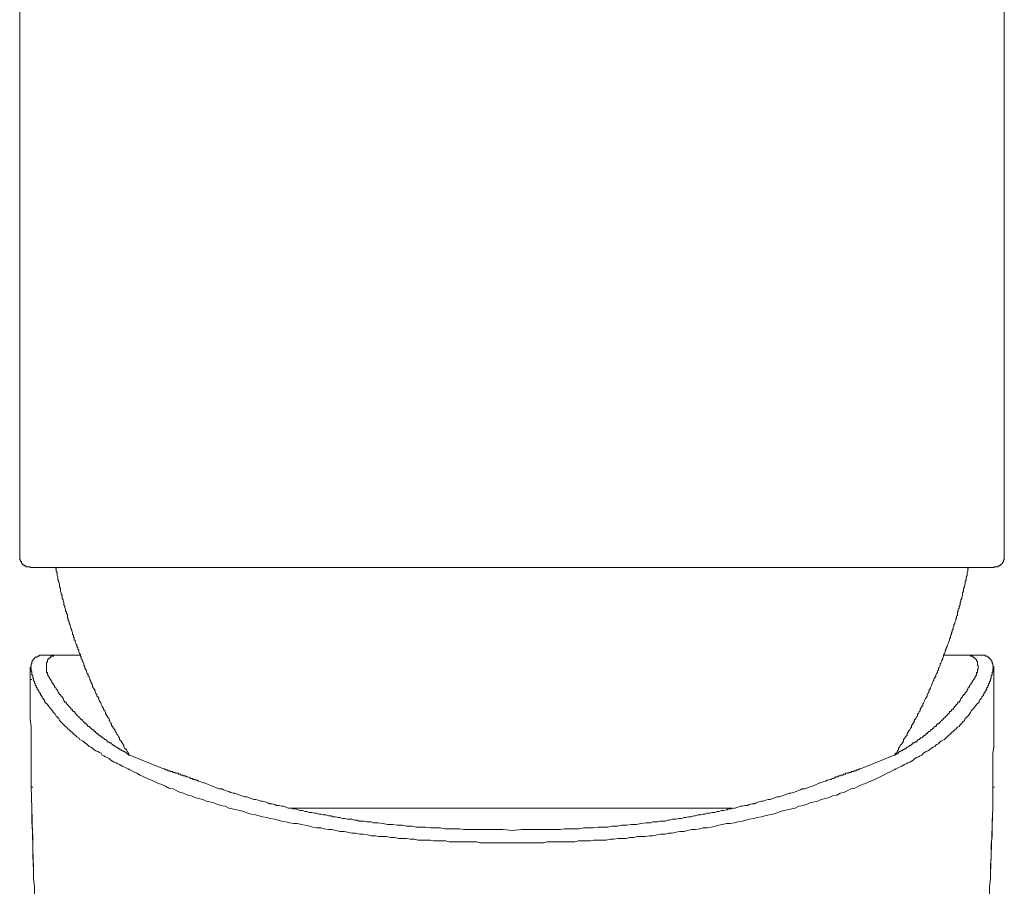
# Model space of a CAD drawing. Units: inches. Extents: x 6.9 to 89.9, y 222 to 281.2.
# Drawn here: x 22.9 to 27.9, y 248.9 to 253.3 of the extents above; entities that cross this region are included whole.
import ezdxf

# ---------------------------------------------------------------- set-up
doc = ezdxf.new("R2010")
doc.units = ezdxf.units.IN
doc.header["$MEASUREMENT"] = 0
doc.layers.add('图层 1', color=7, linetype='Continuous')

msp = doc.modelspace()

# ---------------------------------------------------------------- linework, layer by layer
at = {"layer": '图层 1', "lineweight": 9}
for points in [[(22.8572, 253.8894), (22.8572, 250.5868)], [(27.9001, 250.5868), (27.9001, 253.8894)], [(22.8572, 250.5868), (22.8572, 250.5821), (22.8572, 250.578), (22.8572, 250.5735), (22.8572, 250.5689), (22.8617, 250.5689), (22.8617, 250.5647), (22.8617, 250.5597), (22.866, 250.5597), (22.866, 250.5559), (22.866, 250.5509), (22.8704, 250.5509), (22.8704, 250.5468), (22.8749, 250.5468), (22.8749, 250.5422), (22.8796, 250.5422), (22.884, 250.538), (22.8884, 250.538), (22.8884, 250.5332), (22.8925, 250.5332), (22.8973, 250.5332), (22.9013, 250.5332), (22.9061, 250.5332), (22.9104, 250.5332), (22.9104, 250.5291)], [(27.8465, 250.5291), (27.8507, 250.5332), (27.8555, 250.5332), (27.8598, 250.5332), (27.8646, 250.5332), (27.8688, 250.5332), (27.8688, 250.538), (27.8734, 250.538), (27.8777, 250.538), (27.8777, 250.5422), (27.8822, 250.5422), (27.8822, 250.5468), (27.8867, 250.5468), (27.8867, 250.5509), (27.8908, 250.5509), (27.8908, 250.5559), (27.8955, 250.5597), (27.8955, 250.5647), (27.8955, 250.5689), (27.9001, 250.5689), (27.9001, 250.5735), (27.9001, 250.578), (27.9001, 250.5821), (27.9001, 250.5868)], [(27.8198, 250.5291), (22.9104, 250.5291)], [(23.0396, 250.5291), (23.0439, 250.5244), (23.0439, 250.5156), (23.0439, 250.5112), (23.0484, 250.5027), (23.0484, 250.4936), (23.0484, 250.4889), (23.0525, 250.4801), (23.0525, 250.4715), (23.0525, 250.4664), (23.0572, 250.4578), (23.0572, 250.4534), (23.0616, 250.4447), (23.0616, 250.4354), (23.0616, 250.4309), (23.0661, 250.4226), (23.0661, 250.418), (23.0661, 250.4088), (23.0704, 250.4), (23.0704, 250.3954), (23.0749, 250.3871), (23.0749, 250.378), (23.0749, 250.3732), (23.0792, 250.3644), (23.0792, 250.3601), (23.084, 250.351), (23.084, 250.3423), (23.084, 250.3379), (23.0882, 250.3291), (23.0882, 250.3244), (23.0926, 250.3155), (23.0926, 250.3067), (23.097, 250.3022), (23.097, 250.2936), (23.1014, 250.2888), (23.1014, 250.2802), (23.1014, 250.2712), (23.1061, 250.2667), (23.1061, 250.2578), (23.1104, 250.2535), (23.1104, 250.2445), (23.115, 250.2355), (23.115, 250.2314), (23.1193, 250.2221), (23.1193, 250.2176), (23.124, 250.2088), (23.124, 250.2047), (23.1278, 250.1956), (23.1278, 250.1868), (23.1326, 250.1825), (23.1326, 250.1734), (23.1369, 250.1691), (23.1369, 250.1599), (23.1417, 250.1556), (23.1417, 250.1467), (23.1462, 250.1377), (23.1505, 250.1336), (23.1505, 250.1244), (23.155, 250.1203), (23.155, 250.1115), (23.1595, 250.1065), (23.1595, 250.0981), (23.1638, 250.0888), (23.1681, 250.0846), (23.1681, 250.0753), (23.1724, 250.071), (23.1724, 250.0623), (23.1772, 250.0578), (23.1772, 250.0492), (23.1815, 250.0447), (23.1858, 250.0356), (23.1858, 250.0269), (23.1905, 250.0223), (23.1905, 250.0133), (23.195, 250.0089), (23.1994, 249.9999), (23.1994, 249.9956), (23.2034, 249.9868), (23.2081, 249.9822), (23.2081, 249.9734), (23.2124, 249.9691), (23.217, 249.9601), (23.217, 249.9558), (23.2213, 249.9468), (23.2213, 249.9424), (23.226, 249.9336), (23.2305, 249.9291), (23.2305, 249.92), (23.2351, 249.911), (23.2394, 249.9067), (23.2435, 249.8979), (23.2435, 249.8934), (23.248, 249.8843), (23.2527, 249.8798), (23.2527, 249.8712), (23.2572, 249.8667), (23.2618, 249.858), (23.2618, 249.8535), (23.2658, 249.8442), (23.2706, 249.84), (23.2751, 249.8313), (23.2751, 249.8273), (23.2792, 249.8178), (23.2837, 249.8133), (23.288, 249.8046), (23.288, 249.7997), (23.2925, 249.7956), (23.2968, 249.7866), (23.2968, 249.7825), (23.3014, 249.7734), (23.3059, 249.7687), (23.3105, 249.7599), (23.3147, 249.7556), (23.3147, 249.7467), (23.3193, 249.7422), (23.3235, 249.7331), (23.3281, 249.7291), (23.3281, 249.7203), (23.3326, 249.7157), (23.3371, 249.7069), (23.3416, 249.7022), (23.3464, 249.6979), (23.3464, 249.6892), (23.3505, 249.6842), (23.355, 249.6755), (23.3593, 249.6712), (23.3634, 249.6625), (23.3681, 249.6576), (23.3681, 249.6488), (23.3724, 249.6447), (23.3769, 249.6402), (23.3815, 249.6314), (23.386, 249.6268), (23.3901, 249.6175), (23.3901, 249.6135), (23.3946, 249.6046), (23.3991, 249.6003), (23.4037, 249.596), (23.4079, 249.5867), (23.4125, 249.582), (23.417, 249.5731), (23.417, 249.5689)], [(27.3399, 249.5731), (27.3444, 249.5779), (27.3489, 249.582), (27.3534, 249.591), (27.3577, 249.596), (27.3577, 249.6046), (27.3627, 249.6089), (27.3666, 249.6175), (27.3713, 249.6223), (27.3754, 249.6268), (27.3802, 249.6358), (27.3845, 249.6402), (27.3845, 249.6488), (27.3889, 249.6533), (27.3935, 249.6625), (27.398, 249.6666), (27.4025, 249.6712), (27.4025, 249.6802), (27.4068, 249.6842), (27.4111, 249.6931), (27.4156, 249.6979), (27.4202, 249.7069), (27.4243, 249.7114), (27.4243, 249.7203), (27.429, 249.7246), (27.4333, 249.7331), (27.4378, 249.7377), (27.4378, 249.7467), (27.4421, 249.7512), (27.4466, 249.7556), (27.451, 249.7644), (27.4559, 249.7687), (27.4559, 249.7777), (27.46, 249.7825), (27.4643, 249.7915), (27.4688, 249.7956), (27.4688, 249.8046), (27.4733, 249.8087), (27.4779, 249.8178), (27.4822, 249.8225), (27.4822, 249.8313), (27.4869, 249.8356), (27.4913, 249.8442), (27.4913, 249.8487), (27.4957, 249.858), (27.5001, 249.8623), (27.5044, 249.8712), (27.5044, 249.8759), (27.5089, 249.8843), (27.5136, 249.889), (27.5136, 249.8979), (27.5177, 249.9024), (27.5222, 249.911), (27.5222, 249.9155), (27.5267, 249.9245), (27.531, 249.9336), (27.531, 249.9377), (27.5354, 249.9468), (27.5397, 249.9513), (27.5397, 249.9601), (27.5444, 249.9642), (27.5489, 249.9734), (27.5489, 249.978), (27.5534, 249.9868), (27.5577, 249.9911), (27.5577, 249.9999), (27.5623, 250.0046), (27.5623, 250.0133), (27.5666, 250.0182), (27.5713, 250.0269), (27.5713, 250.0356), (27.5756, 250.0399), (27.5801, 250.0492), (27.5801, 250.0533), (27.5847, 250.0623), (27.5847, 250.0666), (27.5888, 250.0753), (27.5888, 250.0802), (27.5935, 250.0888), (27.598, 250.0981), (27.598, 250.1024), (27.6023, 250.1115), (27.6023, 250.1157), (27.6066, 250.1244), (27.6066, 250.1291), (27.6111, 250.1377), (27.6155, 250.1467), (27.6155, 250.1511), (27.6198, 250.1599), (27.6198, 250.1644), (27.6242, 250.1734), (27.6242, 250.1825), (27.6288, 250.1868), (27.6288, 250.1956), (27.6331, 250.2001), (27.6331, 250.2088), (27.6379, 250.2133), (27.6379, 250.2221), (27.6422, 250.2314), (27.6422, 250.2355), (27.6467, 250.2445), (27.6467, 250.2488), (27.651, 250.2578), (27.651, 250.2667), (27.6555, 250.2712), (27.6555, 250.2802), (27.66, 250.2845), (27.66, 250.2936), (27.66, 250.3022), (27.6645, 250.3067), (27.6645, 250.3155), (27.6689, 250.3201), (27.6689, 250.3291), (27.6734, 250.3379), (27.6734, 250.3423), (27.6734, 250.351), (27.6782, 250.3554), (27.6782, 250.3644), (27.682, 250.3732), (27.682, 250.378), (27.6867, 250.3871), (27.6867, 250.3954), (27.6867, 250.4), (27.691, 250.4088), (27.691, 250.4135), (27.691, 250.4226), (27.6956, 250.4309), (27.6956, 250.4354), (27.6999, 250.4447), (27.6999, 250.4534), (27.6999, 250.4578), (27.7043, 250.4664), (27.7043, 250.4715), (27.7043, 250.4801), (27.7091, 250.4889), (27.7091, 250.4936), (27.7091, 250.5027), (27.7136, 250.5112), (27.7136, 250.5156), (27.7136, 250.5244), (27.7179, 250.5291)], [(27.8465, 250.5291), (27.8198, 250.5291)], [(22.9104, 250.0182), (22.9151, 250.0223), (22.9151, 250.0269), (22.9151, 250.0312), (22.9151, 250.0356), (22.9194, 250.0356), (22.9194, 250.0399), (22.9194, 250.0447), (22.9194, 250.0492), (22.924, 250.0492), (22.924, 250.0533), (22.924, 250.0578), (22.9281, 250.0578), (22.9281, 250.0623), (22.933, 250.0623), (22.933, 250.0666), (22.9371, 250.0666), (22.9371, 250.071), (22.9416, 250.071), (22.9462, 250.071), (22.9462, 250.0753), (22.9504, 250.0753), (22.9552, 250.0753), (22.9595, 250.0802), (22.964, 250.0802), (22.9683, 250.0802), (22.9726, 250.0802), (22.9769, 250.0802), (22.9815, 250.0802), (22.9858, 250.0802), (22.9907, 250.0802), (22.9948, 250.0802), (22.9996, 250.0802)], [(23.0749, 250.0802), (23.0704, 250.0802), (23.0661, 250.0802), (23.0616, 250.0802), (23.0572, 250.0802), (23.0525, 250.0802), (23.0484, 250.0802), (23.0439, 250.0802), (23.0396, 250.0802), (23.0348, 250.0802), (23.0306, 250.0802), (23.0306, 250.0753), (23.026, 250.0753), (23.0215, 250.0753), (23.017, 250.0753), (23.017, 250.071), (23.0125, 250.071), (23.0125, 250.0666), (23.0084, 250.0666), (23.0084, 250.0623), (23.0038, 250.0623), (23.0038, 250.0578), (22.9996, 250.0578), (22.9996, 250.0533), (22.9996, 250.0492), (22.9996, 250.0447), (22.9948, 250.0447), (22.9948, 250.0399), (22.9948, 250.0356), (22.9948, 250.0312), (22.9948, 250.0269), (22.9948, 250.0223), (22.9948, 250.0182), (22.9948, 250.0133), (22.9948, 250.0089), (22.9948, 250.0046), (22.9948, 249.9999), (22.9948, 249.9956), (22.9948, 249.9911), (22.9996, 249.9911), (22.9996, 249.9868), (22.9996, 249.9822), (23.0038, 249.978), (23.0038, 249.9734), (23.0084, 249.9691), (23.0084, 249.9642), (23.0125, 249.9601), (23.0125, 249.9558), (23.017, 249.9558), (23.017, 249.9513), (23.0215, 249.9468), (23.0215, 249.9424), (23.026, 249.9377), (23.026, 249.9336), (23.0306, 249.9336), (23.0306, 249.9291), (23.0348, 249.9245), (23.0348, 249.92), (23.0396, 249.9155), (23.0439, 249.911), (23.0439, 249.9067), (23.0484, 249.9024), (23.0525, 249.8979), (23.0525, 249.8934), (23.0572, 249.889), (23.0572, 249.8843), (23.0616, 249.8798), (23.0661, 249.8798), (23.0661, 249.8759), (23.0704, 249.8712), (23.0749, 249.8667), (23.0792, 249.858), (23.084, 249.8487), (23.0882, 249.84)], [(23.0749, 250.0802), (22.9996, 250.0802)], [(23.0749, 250.0802), (23.1681, 250.0802)], [(27.5888, 250.0802), (27.6867, 250.0802)], [(27.6867, 250.0802), (27.691, 250.0802), (27.6956, 250.0802), (27.6999, 250.0802), (27.7043, 250.0802), (27.7091, 250.0802), (27.7136, 250.0802), (27.7179, 250.0802), (27.7222, 250.0802), (27.7265, 250.0802), (27.7265, 250.0753), (27.7311, 250.0753), (27.7354, 250.0753), (27.7397, 250.0753), (27.7397, 250.071), (27.7444, 250.071), (27.7444, 250.0666), (27.7489, 250.0666), (27.7489, 250.0623), (27.7535, 250.0623), (27.7535, 250.0578), (27.7577, 250.0578), (27.7577, 250.0533), (27.7577, 250.0492), (27.7623, 250.0492), (27.7623, 250.0447), (27.7623, 250.0399), (27.7623, 250.0356), (27.7623, 250.0312), (27.7663, 250.0269), (27.7663, 250.0223), (27.7663, 250.0182), (27.7663, 250.0133), (27.7663, 250.0089), (27.7623, 250.0089), (27.7623, 250.0046), (27.7623, 249.9999), (27.7623, 249.9956), (27.7623, 249.9911), (27.7577, 249.9911), (27.7577, 249.9868), (27.7577, 249.9822), (27.7577, 249.978), (27.7535, 249.978), (27.7535, 249.9734), (27.7535, 249.9691), (27.7489, 249.9691), (27.7489, 249.9642), (27.7489, 249.9601), (27.7444, 249.9601), (27.7444, 249.9558), (27.7397, 249.9513), (27.7397, 249.9468), (27.7354, 249.9468), (27.7354, 249.9424), (27.7311, 249.9377), (27.7311, 249.9336), (27.7265, 249.9291), (27.7222, 249.9245), (27.7222, 249.92), (27.7179, 249.9155), (27.7136, 249.911), (27.7136, 249.9067), (27.7091, 249.9024), (27.7091, 249.8979), (27.7043, 249.8934), (27.6999, 249.889), (27.6999, 249.8843), (27.6956, 249.8798), (27.691, 249.8798), (27.691, 249.8759), (27.6867, 249.8712), (27.6867, 249.8667), (27.6782, 249.858), (27.6734, 249.8487), (27.6689, 249.84)], [(27.6867, 250.0802), (27.7623, 250.0802)], [(27.8465, 250.0182), (27.8465, 250.0223), (27.8419, 250.0223), (27.8419, 250.0269), (27.8419, 250.0312), (27.8419, 250.0356), (27.8379, 250.0399), (27.8379, 250.0447), (27.8379, 250.0492), (27.8329, 250.0492), (27.8329, 250.0533), (27.8329, 250.0578), (27.829, 250.0578), (27.829, 250.0623), (27.8243, 250.0623), (27.8243, 250.0666), (27.8198, 250.0666), (27.8198, 250.071), (27.8155, 250.071), (27.8155, 250.0753), (27.8111, 250.0753), (27.8067, 250.0753), (27.8021, 250.0753), (27.8021, 250.0802), (27.7978, 250.0802), (27.7935, 250.0802), (27.7892, 250.0802), (27.7845, 250.0802), (27.78, 250.0802), (27.7752, 250.0802), (27.7711, 250.0802), (27.7663, 250.0802), (27.7623, 250.0802)], [(22.9104, 249.9558), (22.9104, 250.0182)], [(22.9858, 249.84), (22.9858, 249.8442), (22.9815, 249.8535), (22.9769, 249.858), (22.9726, 249.8623), (22.9726, 249.8667), (22.9683, 249.8712), (22.9683, 249.8759), (22.964, 249.8759), (22.964, 249.8798), (22.964, 249.8843), (22.9595, 249.8843), (22.9595, 249.889), (22.9552, 249.8934), (22.9552, 249.8979), (22.9504, 249.9024), (22.9504, 249.9067), (22.9462, 249.9067), (22.9462, 249.911), (22.9462, 249.9155), (22.9416, 249.9155), (22.9416, 249.92), (22.9416, 249.9245), (22.9371, 249.9245), (22.9371, 249.9291), (22.9371, 249.9336), (22.9371, 249.9377), (22.933, 249.9377), (22.933, 249.9424), (22.933, 249.9468), (22.9281, 249.9468), (22.9281, 249.9513), (22.9281, 249.9558), (22.9281, 249.9601), (22.924, 249.9642), (22.924, 249.9691), (22.924, 249.9734), (22.924, 249.978), (22.9194, 249.978), (22.9194, 249.9822), (22.9194, 249.9868), (22.9194, 249.9911), (22.9194, 249.9956), (22.9151, 249.9999), (22.9151, 250.0046), (22.9151, 250.0089), (22.9151, 250.0133), (22.9104, 250.0182)], [(27.7711, 249.84), (27.7711, 249.8442), (27.7752, 249.8535), (27.78, 249.8535), (27.78, 249.858), (27.7845, 249.8623), (27.7845, 249.8667), (27.7892, 249.8712), (27.7935, 249.8759), (27.7935, 249.8798), (27.7978, 249.8843), (27.7978, 249.889), (27.8021, 249.889), (27.8021, 249.8934), (27.8021, 249.8979), (27.8067, 249.8979), (27.8067, 249.9024), (27.8067, 249.9067), (27.8111, 249.9067), (27.8111, 249.911), (27.8111, 249.9155), (27.8155, 249.9155), (27.8155, 249.92), (27.8155, 249.9245), (27.8198, 249.9245), (27.8198, 249.9291), (27.8198, 249.9336), (27.8243, 249.9377), (27.8243, 249.9424), (27.8243, 249.9468), (27.829, 249.9468), (27.829, 249.9513), (27.829, 249.9558), (27.829, 249.9601), (27.8329, 249.9601), (27.8329, 249.9642), (27.8329, 249.9691), (27.8329, 249.9734), (27.8329, 249.978), (27.8379, 249.978), (27.8379, 249.9822), (27.8379, 249.9868), (27.8379, 249.9911), (27.8419, 249.9956), (27.8419, 249.9999), (27.8419, 250.0046), (27.8419, 250.0089), (27.8419, 250.0133), (27.8465, 250.0182)], [(27.8465, 249.9558), (27.8465, 250.0182)], [(22.9151, 249.4048), (22.9151, 249.4711), (22.9151, 249.5064), (22.9151, 249.5422), (22.9151, 249.5779), (22.9151, 249.6089), (22.9151, 249.6447), (22.9151, 249.6625), (22.9151, 249.6802), (22.9151, 249.6979), (22.9151, 249.7157), (22.9104, 249.7512), (22.9104, 249.7825), (22.9104, 249.8178), (22.9104, 249.9558)], [(22.9104, 249.9558), (22.9194, 249.9558)], [(22.9104, 249.9558), (22.9104, 249.8178), (22.9104, 249.7825), (22.9104, 249.7512), (22.9151, 249.7157), (22.9151, 249.6979), (22.9151, 249.6802), (22.9151, 249.6625), (22.9151, 249.6488), (22.9151, 249.6135), (22.9151, 249.5779), (22.9151, 249.5422), (22.9151, 249.5112), (22.9151, 249.4756), (22.9151, 249.4048)], [(27.8419, 249.4048), (27.8419, 249.4711), (27.8419, 249.5064), (27.8419, 249.5422), (27.8419, 249.5779), (27.8465, 249.6089), (27.8465, 249.6447), (27.8465, 249.6625), (27.8465, 249.6802), (27.8465, 249.6979), (27.8465, 249.7157), (27.8465, 249.7512), (27.8465, 249.7825), (27.8465, 249.8178), (27.8465, 249.9558)], [(27.8465, 249.9558), (27.8465, 249.8178), (27.8465, 249.7825), (27.8465, 249.7512), (27.8465, 249.7157), (27.8465, 249.6979), (27.8465, 249.6802), (27.8465, 249.6625), (27.8465, 249.6488), (27.8465, 249.6135), (27.8419, 249.5779), (27.8419, 249.5422), (27.8419, 249.5112), (27.8419, 249.4756), (27.8419, 249.4048)], [(25.3805, 249.12), (25.3407, 249.12), (25.2961, 249.12), (25.2562, 249.12), (25.2164, 249.12), (25.1986, 249.1245), (25.1762, 249.1245), (25.1587, 249.1245), (25.1363, 249.1245), (25.1189, 249.1245), (25.0961, 249.1245), (25.0787, 249.1245), (25.0564, 249.1245), (25.0386, 249.1292), (25.0166, 249.1292), (24.9986, 249.1292), (24.9763, 249.1292), (24.9589, 249.1335), (24.9363, 249.1335), (24.9189, 249.1335), (24.8965, 249.1335), (24.8788, 249.1379), (24.8565, 249.1379), (24.8388, 249.1424), (24.8167, 249.1424), (24.7987, 249.1424), (24.7763, 249.1469), (24.7585, 249.1469), (24.7365, 249.151), (24.7189, 249.151), (24.6967, 249.151), (24.6788, 249.1552), (24.6567, 249.1552), (24.6388, 249.16), (24.6166, 249.1643), (24.5987, 249.1643), (24.5766, 249.1688), (24.5587, 249.1688), (24.5367, 249.1732), (24.5189, 249.1779), (24.4965, 249.1779), (24.4788, 249.182), (24.4567, 249.1869), (24.4386, 249.1869), (24.4168, 249.191), (24.3992, 249.1955), (24.3766, 249.1955), (24.3589, 249.1998), (24.3413, 249.2044), (24.3189, 249.2091), (24.3012, 249.2132), (24.279, 249.2179), (24.2611, 249.2179), (24.239, 249.2223), (24.2211, 249.2266), (24.1989, 249.231), (24.181, 249.2356), (24.1632, 249.2403), (24.1413, 249.2446), (24.1234, 249.2485), (24.1015, 249.2533), (24.0835, 249.2577), (24.0657, 249.262), (24.0435, 249.2664), (24.0261, 249.2711), (24.0032, 249.28), (23.9858, 249.2844), (23.9679, 249.2888), (23.9458, 249.2935), (23.9277, 249.2976), (23.9102, 249.3066), (23.8879, 249.3111), (23.8702, 249.3157), (23.8523, 249.3247), (23.8304, 249.3293), (23.8123, 249.3334), (23.7946, 249.3422), (23.7724, 249.3467), (23.7548, 249.3512), (23.7369, 249.36), (23.7191, 249.3643), (23.6969, 249.3732), (23.679, 249.3777), (23.6613, 249.3865), (23.6437, 249.3955), (23.6213, 249.4001), (23.6036, 249.4092), (23.5856, 249.4179), (23.5679, 249.4225), (23.5505, 249.4311), (23.5328, 249.4401), (23.51, 249.449), (23.4925, 249.4575), (23.4749, 249.4668), (23.4571, 249.4756), (23.4392, 249.4847), (23.4217, 249.4931), (23.4125, 249.4978), (23.4037, 249.5024), (23.3946, 249.5064), (23.386, 249.5112), (23.3769, 249.5155), (23.3681, 249.5202), (23.3593, 249.5246), (23.3505, 249.5291), (23.3416, 249.5333), (23.3326, 249.5381), (23.3235, 249.5422), (23.3147, 249.5513), (23.3059, 249.5557), (23.2968, 249.5603), (23.288, 249.5644), (23.2792, 249.5689), (23.2751, 249.5779), (23.2658, 249.582), (23.2572, 249.5867), (23.248, 249.591), (23.2394, 249.596), (23.2305, 249.6046), (23.2213, 249.6089), (23.2124, 249.6135), (23.2034, 249.6223), (23.1994, 249.6268), (23.1905, 249.6314), (23.1815, 249.6402), (23.1724, 249.6447), (23.1638, 249.6488), (23.1595, 249.6576), (23.1505, 249.6625), (23.1417, 249.6712), (23.1326, 249.6755), (23.1278, 249.6842), (23.1193, 249.6892), (23.1104, 249.6979), (23.1061, 249.7022), (23.097, 249.7114), (23.0926, 249.7157), (23.084, 249.7246), (23.0749, 249.7331), (23.0704, 249.7377), (23.0616, 249.7467), (23.0572, 249.7556), (23.0484, 249.7644), (23.0439, 249.7687), (23.0396, 249.7777), (23.0306, 249.7866), (23.026, 249.7956), (23.0125, 249.8087), (22.9996, 249.8273), (22.9858, 249.84)], [(23.0882, 249.84), (23.0926, 249.84), (23.097, 249.8356), (23.097, 249.8313), (23.1014, 249.8273), (23.1061, 249.8225), (23.1104, 249.8178), (23.115, 249.8133), (23.1193, 249.8087), (23.1193, 249.8046), (23.124, 249.8046), (23.1278, 249.7997), (23.1278, 249.7956), (23.1326, 249.7915), (23.1369, 249.7915), (23.1417, 249.7866), (23.1417, 249.7825), (23.1462, 249.7777), (23.1505, 249.7734), (23.155, 249.7687), (23.1595, 249.7644), (23.1638, 249.7599), (23.1681, 249.7556), (23.1724, 249.7512), (23.1772, 249.7512), (23.1772, 249.7467), (23.1815, 249.7422), (23.1858, 249.7377), (23.1905, 249.7377), (23.1905, 249.7331), (23.195, 249.7291), (23.1994, 249.7291), (23.2034, 249.7246), (23.2034, 249.7203), (23.2081, 249.7157), (23.2124, 249.7157), (23.217, 249.7114), (23.2213, 249.7069), (23.226, 249.7022), (23.2305, 249.6979), (23.2351, 249.6979), (23.2394, 249.6931), (23.2394, 249.6892), (23.2435, 249.6892), (23.248, 249.6842), (23.2527, 249.6802), (23.2572, 249.6802), (23.2572, 249.6755), (23.2618, 249.6712), (23.2658, 249.6712), (23.2706, 249.6666), (23.2751, 249.6625), (23.2792, 249.6625), (23.2792, 249.6576), (23.2837, 249.6576), (23.288, 249.6533), (23.2925, 249.6488), (23.2968, 249.6488), (23.3014, 249.6447), (23.3059, 249.6402), (23.3105, 249.6358), (23.3147, 249.6358), (23.3193, 249.6314), (23.3235, 249.6314), (23.3281, 249.6268), (23.3326, 249.6223), (23.3371, 249.6175), (23.3416, 249.6175), (23.3464, 249.6135), (23.3505, 249.6089), (23.355, 249.6089), (23.3593, 249.6046), (23.3634, 249.6046), (23.3634, 249.6003), (23.3681, 249.6003), (23.3724, 249.596), (23.3769, 249.596), (23.3815, 249.591), (23.386, 249.591), (23.3901, 249.5867), (23.3946, 249.5867), (23.3991, 249.582), (23.4037, 249.5779), (23.4079, 249.5779), (23.4079, 249.5731), (23.4125, 249.5731), (23.417, 249.5689), (23.4217, 249.5689)], [(25.3805, 249.12), (25.4207, 249.12), (25.461, 249.12), (25.5008, 249.12), (25.5404, 249.12), (25.5585, 249.1245), (25.5809, 249.1245), (25.5984, 249.1245), (25.6207, 249.1245), (25.6384, 249.1245), (25.6606, 249.1245), (25.6784, 249.1245), (25.7004, 249.1245), (25.7185, 249.1292), (25.7407, 249.1292), (25.7585, 249.1292), (25.7807, 249.1292), (25.7984, 249.1335), (25.8206, 249.1335), (25.8427, 249.1335), (25.8606, 249.1335), (25.8827, 249.1379), (25.9004, 249.1379), (25.9226, 249.1424), (25.9405, 249.1424), (25.9626, 249.1424), (25.9805, 249.1469), (26.0029, 249.1469), (26.0206, 249.151), (26.0427, 249.151), (26.0608, 249.151), (26.0826, 249.1552), (26.1007, 249.1552), (26.1228, 249.16), (26.1407, 249.1643), (26.1626, 249.1643), (26.1803, 249.1688), (26.1982, 249.1688), (26.2203, 249.1732), (26.238, 249.1779), (26.2604, 249.1779), (26.2783, 249.182), (26.3005, 249.1869), (26.3185, 249.1869), (26.3405, 249.191), (26.3581, 249.1955), (26.3801, 249.1955), (26.398, 249.1998), (26.4206, 249.2044), (26.4382, 249.2091), (26.4557, 249.2132), (26.4785, 249.2179), (26.4962, 249.2179), (26.5183, 249.2223), (26.536, 249.2266), (26.5579, 249.231), (26.5758, 249.2356), (26.5936, 249.2403), (26.6159, 249.2446), (26.6335, 249.2485), (26.6559, 249.2533), (26.6733, 249.2577), (26.6959, 249.262), (26.7138, 249.2664), (26.7312, 249.2711), (26.7536, 249.28), (26.7715, 249.2844), (26.7891, 249.2888), (26.8116, 249.2935), (26.8292, 249.2976), (26.8469, 249.3066), (26.8692, 249.3111), (26.8871, 249.3157), (26.9048, 249.3247), (26.927, 249.3293), (26.9446, 249.3334), (26.9627, 249.3422), (26.9846, 249.3467), (27.0025, 249.3512), (27.0202, 249.36), (27.0426, 249.3643), (27.0598, 249.3732), (27.0781, 249.3777), (27.0957, 249.3865), (27.1136, 249.3955), (27.1353, 249.4001), (27.1534, 249.4092), (27.1713, 249.4179), (27.1892, 249.4225), (27.2068, 249.4311), (27.2288, 249.4401), (27.2467, 249.449), (27.2645, 249.4575), (27.2821, 249.4668), (27.3001, 249.4756), (27.3181, 249.4847), (27.3356, 249.4931), (27.3444, 249.4978), (27.3534, 249.5024), (27.3627, 249.5064), (27.3713, 249.5112), (27.3802, 249.5155), (27.3889, 249.5202), (27.398, 249.5246), (27.4068, 249.5291), (27.4156, 249.5333), (27.4243, 249.5381), (27.4333, 249.5422), (27.4421, 249.5513), (27.451, 249.5557), (27.46, 249.5603), (27.4688, 249.5644), (27.4779, 249.5689), (27.4869, 249.5779), (27.4913, 249.582), (27.5001, 249.5867), (27.5089, 249.591), (27.5177, 249.596), (27.5267, 249.6046), (27.5354, 249.6089), (27.5444, 249.6135), (27.5534, 249.6223), (27.5623, 249.6268), (27.5666, 249.6314), (27.5756, 249.6402), (27.5847, 249.6447), (27.5935, 249.6488), (27.6023, 249.6576), (27.6066, 249.6625), (27.6155, 249.6712), (27.6242, 249.6755), (27.6288, 249.6842), (27.6379, 249.6892), (27.6467, 249.6979), (27.651, 249.7022), (27.66, 249.7114), (27.6689, 249.7157), (27.6734, 249.7246), (27.682, 249.7331), (27.6867, 249.7377), (27.6956, 249.7467), (27.6999, 249.7556), (27.7091, 249.7644), (27.7136, 249.7687), (27.7222, 249.7777), (27.7265, 249.7866), (27.7311, 249.7956), (27.7444, 249.8087), (27.7577, 249.8273), (27.7711, 249.84)], [(27.3356, 249.5689), (27.3399, 249.5689), (27.3444, 249.5731), (27.3489, 249.5731), (27.3534, 249.5779), (27.3577, 249.5779), (27.3577, 249.582), (27.3627, 249.5867), (27.3666, 249.5867), (27.3713, 249.591), (27.3754, 249.591), (27.3802, 249.596), (27.3845, 249.596), (27.3889, 249.6003), (27.3935, 249.6003), (27.398, 249.6046), (27.4025, 249.6089), (27.4068, 249.6089), (27.4111, 249.6135), (27.4156, 249.6175), (27.4202, 249.6175), (27.4243, 249.6223), (27.429, 249.6223), (27.429, 249.6268), (27.4333, 249.6314), (27.4378, 249.6314), (27.4421, 249.6358), (27.4466, 249.6358), (27.451, 249.6402), (27.4559, 249.6402), (27.4559, 249.6447), (27.46, 249.6488), (27.4643, 249.6488), (27.4688, 249.6533), (27.4733, 249.6576), (27.4779, 249.6576), (27.4822, 249.6625), (27.4869, 249.6666), (27.4913, 249.6712), (27.4957, 249.6712), (27.5001, 249.6755), (27.5001, 249.6802), (27.5044, 249.6802), (27.5089, 249.6842), (27.5136, 249.6892), (27.5177, 249.6892), (27.5222, 249.6931), (27.5222, 249.6979), (27.5267, 249.6979), (27.531, 249.7022), (27.5354, 249.7069), (27.5397, 249.7069), (27.5397, 249.7114), (27.5444, 249.7157), (27.5489, 249.7157), (27.5534, 249.7203), (27.5534, 249.7246), (27.5577, 249.7291), (27.5623, 249.7291), (27.5666, 249.7331), (27.5713, 249.7377), (27.5756, 249.7422), (27.5801, 249.7467), (27.5847, 249.7512), (27.5888, 249.7556), (27.5935, 249.7599), (27.598, 249.7599), (27.598, 249.7644), (27.6023, 249.7687), (27.6066, 249.7734), (27.6111, 249.7777), (27.6155, 249.7825), (27.6198, 249.7866), (27.6198, 249.7915), (27.6242, 249.7915), (27.6288, 249.7956), (27.6288, 249.7997), (27.6331, 249.8046), (27.6379, 249.8046), (27.6422, 249.8087), (27.6422, 249.8133), (27.6467, 249.8178), (27.651, 249.8225), (27.6555, 249.8273), (27.66, 249.8313), (27.66, 249.8356), (27.6645, 249.84), (27.6689, 249.84)], [(23.4217, 249.5689), (23.5856, 249.5024)], [(27.3356, 249.5689), (27.1713, 249.5024)], [(23.5856, 249.5024), (23.5989, 249.4978), (23.6036, 249.4931), (23.6127, 249.4931), (23.6168, 249.4888), (23.6259, 249.4888), (23.6303, 249.4847), (23.639, 249.4847), (23.6437, 249.48), (23.6523, 249.48), (23.657, 249.4756), (23.6657, 249.4756), (23.6704, 249.4756), (23.6704, 249.4711), (23.6744, 249.4711), (23.679, 249.4711), (23.6837, 249.4668), (23.688, 249.4668), (23.6923, 249.4668), (23.6969, 249.4623), (23.7012, 249.4623), (23.7059, 249.4623), (23.7102, 249.4575), (23.7147, 249.4575), (23.7191, 249.4575), (23.7278, 249.4535), (23.7326, 249.449), (23.7417, 249.449), (23.746, 249.4446), (23.7548, 249.4446), (23.7589, 249.4401), (23.7677, 249.4401), (23.7724, 249.4356), (23.7856, 249.4311), (23.7992, 249.4266)], [(27.1713, 249.5024), (27.158, 249.4978), (27.1534, 249.4931), (27.1443, 249.4931), (27.1401, 249.4888), (27.131, 249.4888), (27.1269, 249.4847), (27.1182, 249.4847), (27.1136, 249.48), (27.1048, 249.48), (27.1002, 249.4756), (27.0914, 249.4756), (27.0867, 249.4756), (27.0867, 249.4711), (27.0822, 249.4711), (27.0781, 249.4711), (27.0736, 249.4668), (27.069, 249.4668), (27.0645, 249.4668), (27.0598, 249.4623), (27.0557, 249.4623), (27.0512, 249.4623), (27.0468, 249.4575), (27.038, 249.4575), (27.0335, 249.4535), (27.0249, 249.449), (27.0202, 249.449), (27.0114, 249.4446), (27.007, 249.4446), (26.9982, 249.4401), (26.9935, 249.4401), (26.9846, 249.4356), (26.9715, 249.4311), (26.9579, 249.4266)], [(23.7992, 249.4266), (23.8034, 249.4266)], [(23.8347, 249.4135), (23.8034, 249.4266)], [(26.9534, 249.4266), (26.927, 249.4135)], [(26.9579, 249.4266), (26.9534, 249.4266)], [(22.9194, 249.2976), (22.9151, 249.4048)], [(22.9151, 249.4048), (22.924, 249.4048)], [(23.8347, 249.4135), (23.8571, 249.4048), (23.8788, 249.3955), (23.8926, 249.3955), (23.9012, 249.3908), (23.9148, 249.3865), (23.9277, 249.3822), (23.9367, 249.3777), (23.9505, 249.3732), (23.9589, 249.3732), (23.9724, 249.3689), (23.9858, 249.3643), (23.9942, 249.36), (24.0082, 249.3553), (24.0213, 249.3553), (24.0301, 249.3512), (24.0435, 249.3467), (24.0568, 249.3422), (24.0657, 249.3422), (24.0788, 249.3383), (24.0926, 249.3334), (24.1015, 249.3334), (24.1145, 249.3293), (24.1277, 249.3247), (24.1369, 249.32), (24.1501, 249.32), (24.1632, 249.3157), (24.1722, 249.3111), (24.1856, 249.3111), (24.1989, 249.3066), (24.208, 249.3066), (24.2211, 249.3024), (24.2345, 249.2976), (24.248, 249.2976), (24.2564, 249.2935), (24.2702, 249.2935), (24.2833, 249.2888), (24.2924, 249.2844), (24.3057, 249.2844), (24.3189, 249.28), (24.3279, 249.28), (24.3413, 249.2756), (24.3542, 249.2756), (24.3678, 249.2711), (24.3766, 249.2711), (24.3899, 249.2664), (24.4032, 249.2664), (24.4121, 249.262), (24.4256, 249.262), (24.4386, 249.2577), (24.4524, 249.2577), (24.4609, 249.2533), (24.4745, 249.2533), (24.4877, 249.2485), (24.4965, 249.2485), (24.5101, 249.2446), (24.5232, 249.2446), (24.5367, 249.2403), (24.5454, 249.2403), (24.5587, 249.2403), (24.5721, 249.2356), (24.5856, 249.2356), (24.5944, 249.231), (24.6076, 249.231), (24.6212, 249.231), (24.6343, 249.2266), (24.6435, 249.2266), (24.6567, 249.2266), (24.6698, 249.2223), (24.6829, 249.2223), (24.6922, 249.2223), (24.7189, 249.2179), (24.7408, 249.2132), (24.7675, 249.2132), (24.7897, 249.2091), (24.8167, 249.2091), (24.8388, 249.2044), (24.8655, 249.2044), (24.8877, 249.1998), (24.9142, 249.1998), (24.9363, 249.1998), (24.9632, 249.1955), (24.9854, 249.1955), (25.0117, 249.1955), (25.0345, 249.191), (25.0607, 249.191), (25.0831, 249.191), (25.1101, 249.191), (25.1318, 249.1869), (25.1587, 249.1869), (25.1807, 249.1869), (25.2074, 249.1869), (25.2298, 249.1869), (25.2562, 249.1869), (25.2787, 249.1869), (25.332, 249.1869), (25.3805, 249.182)], [(26.927, 249.4135), (26.9002, 249.4048), (26.8779, 249.3955), (26.8645, 249.3955), (26.8559, 249.3908), (26.8423, 249.3865), (26.8335, 249.3822), (26.8204, 249.3777), (26.8071, 249.3732), (26.7982, 249.3732), (26.7846, 249.3689), (26.7715, 249.3643), (26.7624, 249.36), (26.7491, 249.3553), (26.736, 249.3553), (26.7271, 249.3512), (26.7138, 249.3467), (26.7002, 249.3422), (26.6914, 249.3422), (26.678, 249.3383), (26.6647, 249.3334), (26.6559, 249.3334), (26.6425, 249.3293), (26.6294, 249.3247), (26.6206, 249.32), (26.607, 249.32), (26.5936, 249.3157), (26.5848, 249.3111), (26.5715, 249.3111), (26.5579, 249.3066), (26.5491, 249.3066), (26.536, 249.3024), (26.5224, 249.2976), (26.5138, 249.2976), (26.5004, 249.2935), (26.4871, 249.2935), (26.4785, 249.2888), (26.4644, 249.2844), (26.4513, 249.2844), (26.4382, 249.28), (26.4294, 249.28), (26.416, 249.2756), (26.4029, 249.2756), (26.3939, 249.2711), (26.3801, 249.2711), (26.3672, 249.2664), (26.3539, 249.2664), (26.345, 249.262), (26.3316, 249.262), (26.3185, 249.2577), (26.3095, 249.2577), (26.2959, 249.2533), (26.2826, 249.2533), (26.2694, 249.2485), (26.2604, 249.2485), (26.2471, 249.2446), (26.2339, 249.2446), (26.2203, 249.2403), (26.2118, 249.2403), (26.1982, 249.2403), (26.185, 249.2356), (26.1762, 249.2356), (26.1626, 249.231), (26.1493, 249.231), (26.1359, 249.231), (26.1271, 249.2266), (26.1137, 249.2266), (26.1007, 249.2266), (26.0873, 249.2223), (26.0782, 249.2223), (26.0652, 249.2223), (26.0382, 249.2179), (26.0162, 249.2132), (25.9896, 249.2132), (25.9672, 249.2091), (25.9405, 249.2091), (25.9185, 249.2044), (25.8916, 249.2044), (25.8696, 249.1998), (25.8427, 249.1998), (25.8206, 249.1998), (25.7939, 249.1955), (25.7716, 249.1955), (25.7452, 249.1955), (25.723, 249.191), (25.6961, 249.191), (25.6741, 249.191), (25.6474, 249.191), (25.6251, 249.1869), (25.5984, 249.1869), (25.5764, 249.1869), (25.5493, 249.1869), (25.5273, 249.1869), (25.5008, 249.1869), (25.4785, 249.1869), (25.4298, 249.1869), (25.3805, 249.182)], [(27.8419, 249.2976), (27.8419, 249.4048)], [(27.8419, 249.4048), (27.8507, 249.4048)], [(22.9194, 249.3024), (22.9194, 249.2976)], [(22.9194, 249.3024), (22.9281, 248.9598)], [(22.933, 248.8579), (22.933, 248.8976), (22.9281, 248.9335), (22.9281, 248.9688), (22.9281, 249.0044), (22.924, 249.0447), (22.924, 249.0799), (22.924, 249.1155), (22.924, 249.151), (22.9194, 249.2266), (22.9194, 249.2976)], [(24.248, 249.2976), (26.5048, 249.2976)], [(27.8243, 248.8579), (27.8243, 248.8976), (27.829, 248.9335), (27.829, 248.9688), (27.829, 249.0044), (27.8329, 249.0447), (27.8329, 249.0799), (27.8329, 249.1155), (27.8379, 249.151), (27.8379, 249.2266), (27.8419, 249.2976)], [(27.8419, 249.3024), (27.829, 248.9598)], [(27.8419, 249.2976), (27.8419, 249.3024)]]:
    msp.add_lwpolyline(points, dxfattribs=at)

doc.saveas('drawing.dxf')
